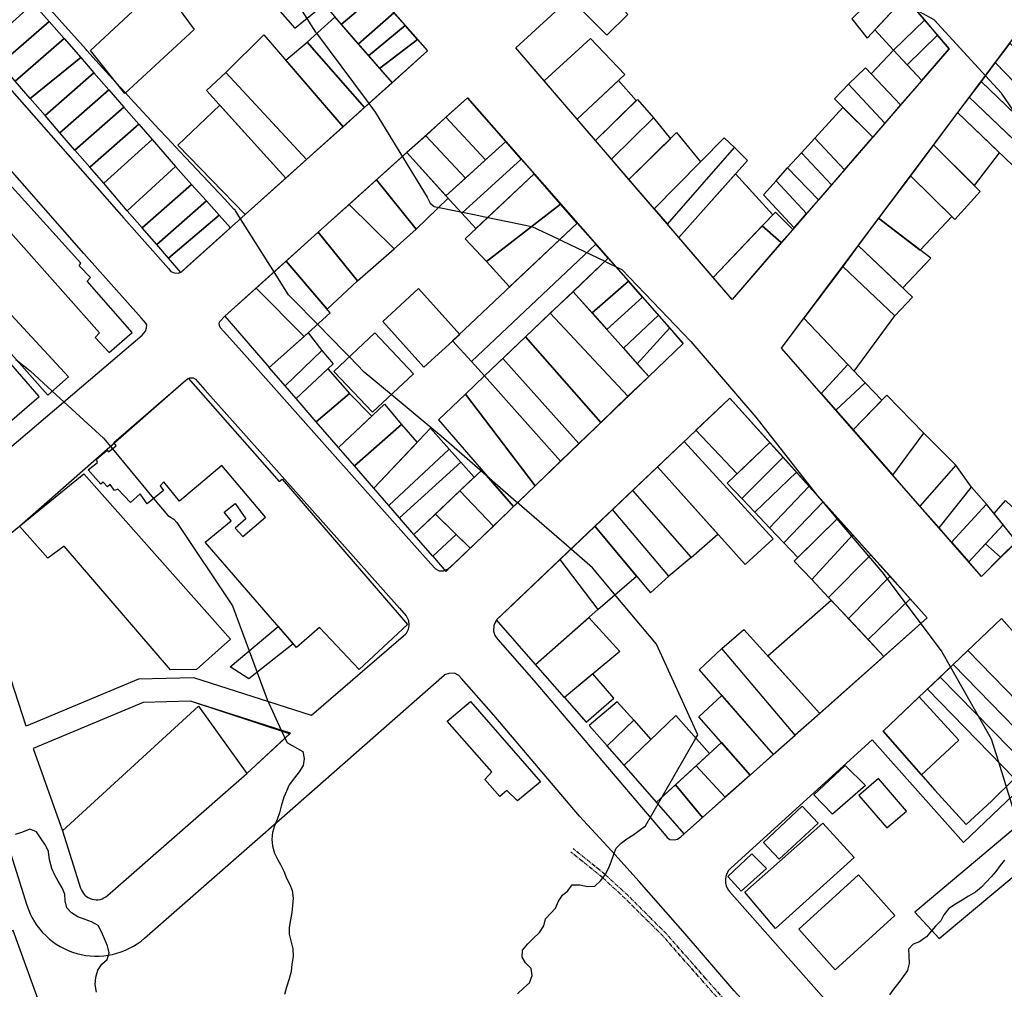
# Model space of a CAD drawing. Extents: x 359 to 8779, y 287 to 4405.
# Drawn here: x 6083 to 6379, y 1450 to 1742 of the extents above; entities that cross this region are included whole.
import ezdxf

# ---------------------------------------------------------------- set-up
doc = ezdxf.new("R2010")
doc.units = 0
doc.linetypes.add('CENTER', pattern=[2, 1.25, -0.25, 0.25, -0.25])
for name, color, linetype in [('CANCHAS', 104, 'CONTINUOUS'), ('CONSTRUCCIONES', 5, 'CONTINUOUS'), ('CURVAS-SECUNDARIAS', 42, 'CONTINUOUS'), ('FERROCARRIL', 150, 'CENTER'), ('VÍA_RUTA-1', 1, 'CONTINUOUS'), ('VÍAS_PRINC_EXIST', 1, 'CONTINUOUS'), ('VÍAS_SEC_EXIST', 255, 'CONTINUOUS')]:
    doc.layers.add(name, color=color, linetype=linetype)

msp = doc.modelspace()

# ---------------------------------------------------------------- linework, layer by layer
at = {"layer": 'CANCHAS'}
for points in [[(6088.34, 1628.13), (6073.3, 1645.43), (6062.63, 1636.32), (6077.97, 1619.18)], [(6090.66, 1439.2), (6080.56, 1467.26), (6073.37, 1464.71), (6082.91, 1436.61)]]:
    msp.add_lwpolyline(points, close=True, dxfattribs=at)
at = {"layer": 'CONSTRUCCIONES', "linetype": 'Continuous'}
for points, elevation in [([(6185.18, 1755.33), (6178.24, 1763.17), (6159.53, 1745.92), (6165.44, 1739.15)], 27.9), ([(6190.24, 1749.58), (6185.18, 1755.33), (6174.28, 1746.4), (6179.38, 1740.33)], 27.9), ([(6195.3, 1743.84), (6190.24, 1749.58), (6179.38, 1740.33), (6184.54, 1734.4)], 27.9), ([(6349.41, 1748.51), (6340.24, 1738.73), (6345.88, 1732.51), (6355.29, 1741.74)], 31.7), ([(6198.67, 1740.02), (6195.3, 1743.84), (6184.54, 1734.4), (6187.65, 1730.84)], 27.9), ([(6202.39, 1735.79), (6198.67, 1740.02), (6187.65, 1730.84), (6190.94, 1727.07)], 27.9), ([(6355.29, 1741.74), (6345.88, 1732.51), (6350.02, 1728.12), (6359.17, 1737.09)], 31.7), ([(6205.45, 1732.32), (6202.39, 1735.79), (6190.94, 1727.07), (6194.74, 1722.71)], 27.9), ([(6337.4, 1727.27), (6348.03, 1716.03), (6343.27, 1710.59), (6332.37, 1722.28)], 32.83), ([(6217.45, 1718.14), (6210.98, 1712.36), (6222.86, 1699.49), (6229, 1704.98)], 31.5), ([(6210.98, 1712.36), (6204.91, 1706.76), (6216.88, 1694), (6222.86, 1699.49)], 31.5), ([(6233.68, 1699.68), (6229, 1704.98), (6211, 1688.67), (6215.77, 1683.41)], 31.5), ([(6294.83, 1706.18), (6273.79, 1684.71), (6277.73, 1680.1), (6297.98, 1703.18)], 29.1), ([(6322.18, 1706.07), (6331.14, 1696.54), (6327.17, 1692), (6318.11, 1701.64)], 29.1), ([(6318.11, 1701.64), (6327.17, 1692), (6323.3, 1687.48), (6313.9, 1697.06)], 29.1), ([(6237.53, 1695.33), (6233.68, 1699.68), (6215.77, 1683.41), (6219.98, 1678.76)], 31.5), ([(6245.47, 1686.15), (6237.53, 1695.33), (6216.75, 1675.71), (6223.22, 1668.84)], 31.5), ([(6313.9, 1697.06), (6323.3, 1687.48), (6319.69, 1683.32), (6310.56, 1693.22)], 29.1), ([(6250.58, 1680.46), (6245.47, 1686.15), (6223.22, 1668.84), (6230.13, 1661.24)], 31.5), ([(6256.17, 1674.09), (6250.58, 1680.46), (6212.97, 1644.93), (6218.67, 1638.71)], 31.5), ([(6259.9, 1669.85), (6256.17, 1674.09), (6218.67, 1638.71), (6222.62, 1634.44)], 31.5), ([(6265.98, 1662.93), (6259.9, 1669.85), (6249.29, 1659.75), (6255.01, 1653.39)], 31.5), ([(6270.19, 1658.16), (6265.98, 1662.93), (6255.01, 1653.39), (6259.44, 1648.39)], 31.5), ([(6153.78, 1660.79), (6144.38, 1652.34), (6157.72, 1636.94), (6168.2, 1646.28)], -31.5), ([(6249.29, 1659.75), (6242.38, 1653.25), (6265.86, 1628.24), (6272.12, 1634.21)], 31.5), ([(6275.01, 1652.71), (6270.19, 1658.16), (6259.44, 1648.39), (6264.46, 1642.73)], 31.5), ([(6278.49, 1648.83), (6275.01, 1652.71), (6264.46, 1642.73), (6268.59, 1638)], 31.5), ([(6162.49, 1631.44), (6157.72, 1636.94), (6169.44, 1647.41), (6173.6, 1642.04)], 27.77), ([(6282.44, 1644.2), (6278.49, 1648.83), (6268.59, 1638), (6272.12, 1634.21)], 31.5), ([(6165.81, 1627.6), (6162.49, 1631.44), (6173.6, 1642.04), (6176.96, 1638.04)], 27.77), ([(6171.89, 1620.59), (6165.81, 1627.6), (6175.34, 1636.53), (6181.93, 1629.04)], 27.77), ([(6328.49, 1624.04), (6337.37, 1632.32), (6332.17, 1637.8), (6324.08, 1629.08)], 26.04), ([(6333.71, 1618.09), (6342.39, 1627.06), (6337.37, 1632.32), (6328.49, 1624.04)], 26.04), ([(6178.62, 1612.81), (6171.89, 1620.59), (6181.93, 1629.04), (6188.67, 1622.25)], 27.77), ([(6343.88, 1628.6), (6333.71, 1618.09), (6345.67, 1604.45), (6355.04, 1617.13)], 25.64), ([(6183.4, 1607.3), (6178.62, 1612.81), (6192.51, 1625.86), (6197.55, 1619.77)], 27.77), ([(6189.25, 1600.54), (6183.4, 1607.3), (6197.55, 1619.77), (6202.32, 1614.36)], 27.77), ([(6193.74, 1595.38), (6189.25, 1600.54), (6206.32, 1618.6), (6211.99, 1612.28)], 27.77), ([(6197.01, 1591.61), (6193.74, 1595.38), (6211.99, 1612.28), (6215.44, 1608.34)], 27.77), ([(6304.07, 1593.32), (6316.64, 1605.39), (6312.61, 1609.87), (6300.17, 1597.43)], 25.71), ([(6201.27, 1586.59), (6197.01, 1591.61), (6215.44, 1608.34), (6219.54, 1603.88)], 27.77), ([(6364.65, 1607.5), (6353.81, 1595.17), (6359.62, 1588.55), (6369.41, 1600.9)], 25.64), ([(6320.43, 1601.18), (6308.54, 1588.61), (6304.07, 1593.32), (6316.64, 1605.39)], 25.71), ([(6215.2, 1599.75), (6207.8, 1592.75), (6218.27, 1582.44), (6225.28, 1589.13)], -31.5), ([(6267.25, 1599.85), (6284.91, 1579.68), (6278.13, 1574.03), (6261.22, 1594.12)], 21.18), ([(6312.81, 1584.11), (6324.72, 1596.4), (6320.43, 1601.18), (6308.54, 1588.61)], 25.71), ([(6359.62, 1588.55), (6369.41, 1600.9), (6373.97, 1595.74), (6363.36, 1584.32)], 25.64), ([(6317.01, 1579.67), (6329.15, 1591.48), (6324.72, 1596.4), (6312.81, 1584.11)], 25.71), ([(6373.97, 1595.74), (6363.36, 1584.32), (6368.58, 1578.34), (6378.98, 1589.52)], 25.64), ([(6207.04, 1580.07), (6201.27, 1586.59), (6207.8, 1592.75), (6214.08, 1586.57)], 27.77), ([(6321.25, 1572.99), (6333.62, 1586.51), (6329.15, 1591.48), (6315.91, 1578.6)], 23.58), ([(6378.98, 1589.52), (6373.63, 1583.77), (6378.17, 1579.71), (6382.93, 1584.46)], 25.64), ([(6333.62, 1586.51), (6321.25, 1572.99), (6326.32, 1567.58), (6339.06, 1580.45)], 23.58), ([(6245.34, 1579.03), (6256.76, 1563.94), (6237.94, 1547.46), (6226.25, 1560.9)], 23.18), ([(6339.06, 1580.45), (6326.32, 1567.58), (6332.35, 1561.28), (6344.87, 1573.99)], 23.58), ([(6344.87, 1573.99), (6332.35, 1561.28), (6338.22, 1554.9), (6350.93, 1567.25)], 23.58), ([(6287.32, 1545.81), (6309.65, 1520.24), (6316.27, 1526.13), (6294.18, 1552.26)], 19.78), ([(6368.33, 1551.62), (6394.41, 1524.81), (6390.18, 1520.43), (6363.88, 1547.41)], 21.91), ([(6363.88, 1547.41), (6390.18, 1520.43), (6386.29, 1516.81), (6359.91, 1543.61)], 21.91), ([(6255.28, 1544.56), (6246.77, 1537.49), (6253.3, 1530.07), (6261.59, 1537.27)], 18.78), ([(6262.56, 1536.17), (6254.19, 1529.06), (6259.57, 1522.92), (6267.63, 1530.63)], 18.78), ([(6294.07, 1523.89), (6302.7, 1514.08), (6295.19, 1507.39), (6286.44, 1516.92)], 18.78), ([(6286.44, 1516.92), (6295.19, 1507.39), (6288.34, 1501.3), (6280.13, 1511.16)], 18.78)]:
    msp.add_lwpolyline(points, close=True, dxfattribs=dict(at, elevation=elevation))
for points in [[(6076.68, 1728.41), (6072.12, 1733.67), (6086.54, 1746.65), (6091.36, 1741.23)], [(6186.47, 1715.29), (6169.11, 1734.98), (6177.53, 1742.51), (6194.74, 1722.71)], [(6081.18, 1723.22), (6076.68, 1728.41), (6091.36, 1741.23), (6095.87, 1736.06)], [(6168.95, 1699.57), (6144.67, 1725.78), (6156.11, 1737.21), (6179.99, 1709.48)], [(6085.71, 1717.99), (6081.18, 1723.22), (6095.87, 1736.06), (6100.89, 1730.37)], [(6179.99, 1709.48), (6162.69, 1729.58), (6169.11, 1734.98), (6186.47, 1715.29)], [(6090.17, 1712.83), (6085.71, 1717.99), (6100.89, 1730.37), (6104.9, 1725.72)], [(6094.64, 1707.66), (6090.17, 1712.83), (6104.9, 1725.72), (6109.42, 1720.55)], [(6162.71, 1693.97), (6138.77, 1720.43), (6144.67, 1725.78), (6168.95, 1699.57)], [(6099.15, 1702.45), (6094.64, 1707.66), (6109.42, 1720.55), (6113.93, 1715.38)], [(6150.51, 1683.03), (6130.21, 1703.93), (6142.83, 1715.95), (6162.71, 1693.97)], [(6103.63, 1697.28), (6099.15, 1702.45), (6113.93, 1715.38), (6118.45, 1710.21)], [(6107.82, 1692.44), (6103.63, 1697.28), (6118.45, 1710.21), (6122.44, 1705.67)], [(6204.91, 1706.76), (6199.2, 1701.71), (6211, 1688.67), (6216.88, 1694)], [(6114.92, 1684.18), (6107.82, 1692.44), (6122.44, 1705.67), (6129.51, 1697.54)], [(6199.2, 1701.71), (6190.01, 1693.48), (6202.01, 1678.57), (6211.67, 1687.94)], [(6119.43, 1679.03), (6114.92, 1684.18), (6129.51, 1697.54), (6134.33, 1692.04)], [(6123.83, 1673.95), (6119.43, 1679.03), (6134.33, 1692.04), (6138.77, 1687.12)], [(6127.35, 1669.88), (6123.83, 1673.95), (6138.77, 1687.12), (6142.59, 1682.87)], [(6131.07, 1665.58), (6127.35, 1669.88), (6142.59, 1682.87), (6146.06, 1679.03)], [(6172.5, 1677.7), (6162.83, 1668.96), (6175.16, 1654.48), (6184.31, 1663.02)], [(6162.83, 1668.96), (6153.78, 1660.79), (6168.2, 1646.28), (6176.06, 1653.37)], [(6242.38, 1653.25), (6234.92, 1646.21), (6257.64, 1620.34), (6265.86, 1628.24)], [(6234.92, 1646.21), (6228.13, 1639.6), (6251.09, 1614.03), (6257.64, 1620.34)], [(6216.89, 1628.91), (6208.71, 1621.12), (6231.35, 1595.03), (6237.86, 1601.28)]]:
    msp.add_lwpolyline(points, close=True, dxfattribs=at)
at = {"layer": 'CONSTRUCCIONES'}
for points in [[(6059.28, 1700.62), (6106.59, 1647.35), (6105.24, 1646), (6109.46, 1641.45), (6116.42, 1647.51), (6102.84, 1662.95), (6103.83, 1664.05), (6100.45, 1667.58), (6100.98, 1668.37), (6066.07, 1706.86)], [(6090.95, 1628.59), (6097.21, 1634.07), (6078.69, 1654.09), (6072.77, 1649.02)], [(6199.44, 1559.42), (6184.81, 1545.94), (6172.91, 1558.58), (6165.9, 1552.54), (6138.44, 1584.26), (6146.2, 1590.68), (6144.12, 1593.35), (6147.42, 1595.96), (6150.69, 1591.28), (6147.49, 1588.52), (6149.75, 1586.02), (6156.64, 1591.84), (6143.44, 1607.35), (6130.65, 1596.67), (6125.95, 1602.47), (6124.81, 1601.23), (6125.88, 1599.85), (6120.94, 1595.87), (6118.86, 1598.85), (6115.94, 1596.26), (6112.05, 1600.23), (6111.09, 1599.85), (6109.82, 1601.63), (6108.95, 1600.92), (6107.63, 1602.34), (6106.97, 1601.78), (6103.11, 1606.11), (6105.91, 1608.32), (6105.67, 1609.33), (6108.86, 1612), (6109.29, 1611.46), (6111.6, 1613.31), (6110.87, 1614.33), (6133.26, 1633.72), (6160.74, 1602.53), (6161.65, 1603.24)], [(6146.05, 1555), (6135.76, 1545.92), (6127.98, 1545.85), (6095.91, 1583.07), (6090.96, 1579.44), (6082.43, 1589.07), (6101.84, 1604.89)], [(6164.92, 1553.67), (6151.56, 1543.1), (6145.9, 1546.67), (6160.46, 1558.83)], [(6163.83, 1526.51), (6134.03, 1536.34), (6119.76, 1536.01), (6086.58, 1522.12), (6095.41, 1497.31), (6136.36, 1534.84), (6150.96, 1514.57)], [(6239.53, 1512.07), (6232.59, 1506.28), (6229.37, 1509.46), (6227.26, 1507.68), (6222.71, 1512.8), (6224.77, 1515.11), (6211.39, 1530.35), (6218.35, 1536.28)]]:
    msp.add_lwpolyline(points, close=True, dxfattribs=at)
at = {"layer": 'CONSTRUCCIONES', "linetype": 'Continuous'}
for points in [[(6190.01, 1693.48), (6181.79, 1686.03), (6195.34, 1672.69), (6202.01, 1678.57), (6190.01, 1693.48)], [(6181.79, 1686.03), (6172.5, 1677.7), (6184.31, 1663.02), (6195.34, 1672.69), (6181.79, 1686.03)], [(6228.13, 1639.6), (6222.62, 1634.44), (6245.55, 1608.67), (6251.09, 1614.03), (6228.13, 1639.6)], [(6237.86, 1601.28), (6245.55, 1608.67), (6222.62, 1634.44), (6216.89, 1628.91), (6237.86, 1601.28)], [(6225.28, 1589.13), (6231.35, 1595.03), (6221.81, 1606.02), (6215.2, 1599.75), (6225.28, 1589.13)]]:
    msp.add_lwpolyline(points, dxfattribs=at)
at = {"layer": 'CONSTRUCCIONES', "linetype": 'Continuous', "elevation": 27.77}
msp.add_lwpolyline([(6207.04, 1580.07), (6210.99, 1575.44), (6218.27, 1582.44), (6218.27, 1582.44), (6214.08, 1586.57), (6207.04, 1580.07)], dxfattribs=at)
at = {"layer": 'CONSTRUCCIONES'}
for points in [[(6248.44, 1748.25, 32.1), (6259.45, 1737.1, 32.1), (6265.79, 1743.27, 32.1), (6255.46, 1754.81, 32.1)], [(6103.83, 1732.45, 19.58), (6125.12, 1752.37, 22.05), (6135.08, 1738.83, 21.37), (6114.15, 1719.51, 19.25)], [(6349.41, 1748.51, 31.7), (6345.05, 1753.58, 35.56), (6333.31, 1742.01, 35.56), (6337.95, 1736.21, 35.56)], [(6362.71, 1732.97, 34.49), (6359.17, 1737.09, 31.7), (6350.02, 1728.12, 31.7), (6354.39, 1723.37, 33.31)], [(6250.56, 1711.73, 32.31), (6240.59, 1723.3, 33.56), (6254.6, 1736.08, 33.56), (6264.87, 1725.19, 33.56)], [(6376.5, 1728.79, 30.9), (6398.69, 1705.91, 31.12), (6403.68, 1711.73, 33.76), (6380.96, 1734.65, 33.76)], [(6348.03, 1716.03, 31.56), (6339.15, 1725.42, 31.56), (6345.88, 1732.51, 31.7), (6354.39, 1723.37, 33.31)], [(6372.31, 1723.15, 31.63), (6387.26, 1708.75, 33.09), (6391.39, 1713.43, 33.29), (6376.5, 1728.79, 30.9)], [(6256.09, 1705.3, 30.83), (6250.56, 1711.73, 32.31), (6262.95, 1723.38, 31.8), (6268.36, 1717.36, 33.03)], [(6339.61, 1706.36, 31.36), (6328.13, 1717.88, 32.83), (6332.37, 1722.28, 32.83), (6343.27, 1710.59, 32.83)], [(6368.72, 1718.37, 31.63), (6386.73, 1701.17, 31.63), (6390.44, 1705.71, 31.63), (6372.31, 1723.15, 31.63)], [(6260.92, 1699.67, 30.9), (6256.09, 1705.3, 30.83), (6268.73, 1717.72, 32.03), (6273.53, 1712.21, 32.03)], [(6365.22, 1713.72, 30.1), (6384.4, 1695.34, 31.63), (6388.28, 1699.72, 31.63), (6368.72, 1718.37, 31.63)], [(6339.61, 1706.36, 31.36), (6330.58, 1715.3, 31.36), (6322.18, 1706.07, 29.1), (6331.14, 1696.54, 28.57)], [(6357.94, 1703.99, 29.79), (6370.32, 1691.73, 31.56), (6377.83, 1701.58, 31.96), (6365.22, 1713.72, 30.1)], [(6266.14, 1693.62, 28.24), (6260.92, 1699.67, 30.9), (6273.53, 1712.21, 32.03), (6278.63, 1705.87, 28.7)], [(6273.79, 1684.71, 28.3), (6266.14, 1693.62, 28.24), (6280.5, 1707.74, 27.1), (6287.7, 1698.9, 27.1)], [(6351, 1694.72, 28.82), (6364.36, 1681.54, 31.03), (6372.05, 1689.99, 31.1), (6357.94, 1703.99, 29.79)], [(6281.18, 1676.1, 27.9), (6277.73, 1680.1, 29.1), (6297.98, 1703.18, 29.1), (6301.86, 1699.26, 28.3)], [(6291.51, 1664.09, 26.43), (6281.18, 1676.1, 27.9), (6298.29, 1695.28, 29.83), (6309.47, 1682.94, 29.83)], [(6341.41, 1681.9, 28.17), (6353.96, 1672.32, 30.17), (6363.45, 1682.39, 30.03), (6351, 1694.72, 28.82)], [(6319.69, 1683.32, 29.1), (6310.56, 1693.22, 29.1), (6306.75, 1689, 29.1), (6315.99, 1679.05, 29.1)], [(6315.5, 1678.54, 29.1), (6312.04, 1674.55, 26.11), (6306.27, 1679.58, 29.22), (6310.37, 1683.78, 28.1)], [(6335.24, 1673.66, 28.17), (6348.67, 1660.89, 28.83), (6357.14, 1669.86, 28.13), (6341.41, 1681.9, 28.17)], [(6297.24, 1657.42, 25.24), (6291.51, 1664.09, 26.43), (6306.27, 1679.58, 29.22), (6312.04, 1674.55, 26.11)], [(6330.59, 1667.38, 27.5), (6346.3, 1652.47, 28.77), (6351.62, 1658.07, 28.83), (6335.24, 1673.66, 28.17)], [(6318.87, 1651.78, 27.86), (6334.08, 1635.77, 27.5), (6346.3, 1652.47, 28.77), (6330.59, 1667.38, 27.5)], [(6191.99, 1650.81, 19.72), (6202.74, 1660.72, 19.72), (6215.14, 1646.89, 19.72), (6204.37, 1636.99, 19.72)], [(6324.08, 1629.08, 26.04), (6312.1, 1642.73, 27.1), (6318.87, 1651.78, 27.86), (6332.17, 1637.8, 26.04)], [(6177.21, 1635.75, 19.18), (6189.52, 1647.36, 18.85), (6201.16, 1635.02, 18.85), (6188.85, 1623.41, 18.85)], [(6296.57, 1627.7, 25.51), (6308.59, 1614.33, 23.69), (6298.77, 1604.89, 21.52), (6286.35, 1618, 26.44)], [(6274.73, 1606.95, 19.98), (6282.77, 1614.59, 23.54), (6309.59, 1585.3, 21.31), (6301.16, 1577.53, 21.58)], [(6353.81, 1595.17, 26), (6345.67, 1604.45, 27.25), (6355.04, 1617.13, 25.64), (6364.65, 1607.5, 25.71)], [(6308.59, 1614.33, 23.69), (6312.61, 1609.87, 25.33), (6300.17, 1597.43, 21.25), (6295.8, 1602.03, 20.87)], [(6284.91, 1579.68, 20.98), (6292.92, 1586.7, 22.11), (6274.73, 1606.95, 19.98), (6267.25, 1599.85, 19.26)], [(6382.93, 1584.46, 25.64), (6376.25, 1592.91, 25.64), (6379.6, 1596.85, 28.24), (6387.71, 1589.17, 28.24)], [(6255.9, 1589.06, 17.45), (6272.61, 1569.06, 21.18), (6278.13, 1574.03, 21.18), (6261.22, 1594.12, 20.46)], [(6245.34, 1579.03, 18.19), (6256.76, 1563.94, 23.18), (6268.45, 1574, 16.45), (6255.9, 1589.06, 17.45)], [(6372.4, 1573.97, 25.51), (6368.58, 1578.34, 25.64), (6373.63, 1583.77, 25.64), (6378.17, 1579.71, 26.04)], [(6356.08, 1561.52, 24.84), (6350.93, 1567.25, 23.58), (6338.22, 1554.9, 23.58), (6342.98, 1549.87, 23.11)], [(6323.64, 1532.69, 19.78), (6307.96, 1549.98, 20.65), (6327.05, 1566.82, 20.65), (6342.98, 1549.87, 23.11)], [(6246.77, 1537.49, 20.91), (6237.94, 1547.46, 20.45), (6254.05, 1561.54, 20.45), (6263.44, 1551.34, 20.45)], [(6316.27, 1526.13, 20.97), (6294.18, 1552.26, 19.78), (6300.74, 1557.93, 19.05), (6323.64, 1532.69, 19.78)], [(6356.13, 1540.01, 21.45), (6359.91, 1543.61, 21.91), (6386.29, 1516.81, 21.91), (6382.34, 1513.03, 21.91)], [(6302.7, 1514.08, 18.78), (6287.17, 1531.63, 20.31), (6294.18, 1538.09, 20.31), (6309.65, 1520.24, 20.33)], [(6342.77, 1527.31, 22.84), (6353.62, 1537.63, 20.45), (6365.57, 1524.59, 22.84), (6354.32, 1514.15, 22.84)], [(6274.43, 1505.97, 18.58), (6264.74, 1517.03, 19.58), (6280.26, 1532.05, 21.91), (6290.46, 1520.59, 18.78)], [(6264.74, 1517.03, 19.58), (6259.57, 1522.92, 18.78), (6267.63, 1530.63, 18.78), (6272.78, 1524.79, 19.6)], [(6321.92, 1508.09, 22.51), (6331.35, 1516.97, 22.51), (6337.48, 1510.93, 22.51), (6327.51, 1502.32, 22.51)], [(6282.83, 1496.4, 17.72), (6274.43, 1505.97, 18.58), (6280.13, 1511.16, 18.78), (6288.34, 1501.3, 18.26)], [(6335.4, 1507.89, 21.51), (6343.84, 1498.17, 21.51), (6349.81, 1503.21, 21.51), (6341.39, 1513.1, 21.51)], [(6306.73, 1493.73, 21.45), (6318.34, 1504.73, 21.45), (6323.14, 1499.64, 21.45), (6311.43, 1488.7, 21.45)], [(6310.35, 1467.9, 21.11), (6301.05, 1478.83, 21.11), (6324.58, 1499.58, 20.51), (6334.01, 1489.25, 21.11)], [(6352.29, 1472.82, 23.91), (6359.68, 1464.85, 23.91), (6393.78, 1493.4, 25.24), (6386.39, 1501.36, 23.91)], [(6295.99, 1483.57, 30.1), (6303.19, 1490.38, 30.1), (6307.63, 1485.94, 21.45), (6300.01, 1479.06, 21.45)], [(6328.35, 1455.39, 22.38), (6317.39, 1467.62, 22.38), (6335.29, 1483.99, 22.51), (6346.25, 1471.76, 22.38)]]:
    msp.add_polyline3d(points, close=True, dxfattribs=at)
at = {"layer": 'CURVAS-SECUNDARIAS'}
for points in [[(6232.54, 1448.19, 15), (6234.45, 1449.94, 15), (6236.18, 1451.49, 15), (6237.01, 1453.65, 15), (6236.63, 1455.83, 15), (6234.96, 1457.49, 15), (6233.97, 1459.24, 15), (6234.05, 1461.35, 15), (6235.67, 1463.23, 15), (6237.22, 1464.73, 15), (6239.23, 1466.66, 15), (6240.48, 1468.69, 15), (6241.04, 1470.72, 15), (6242.56, 1472.52, 15), (6244.01, 1473.94, 15), (6244.93, 1476.1, 15), (6246.1, 1477.85, 15), (6247.7, 1479.22, 15), (6249.07, 1481.05, 15), (6251.38, 1481.05, 15), (6253.67, 1480.46, 15), (6255.83, 1480.64, 15), (6257.53, 1482.23, 15), (6259.01, 1484.01, 15), (6260, 1485.97, 15), (6260.76, 1487.97, 15), (6261.55, 1490.21, 15), (6262.31, 1492.11, 15), (6263.84, 1493.59, 15), (6265.52, 1494.91, 15), (6267.35, 1496.02, 15), (6271.16, 1498.81, 15), (6271.16, 1498.81, 15), (6271.16, 1498.81, 15.06), (6274.94, 1505.41, 15.06), (6276.15, 1507.52, 15.06), (6276.99, 1508.98, 15.06), (6286.3, 1525.24, 15.06), (6286.88, 1526.25, 15.06), (6274.42, 1553.55, 15.06), (6262.28, 1568.05, 15.06), (6255.12, 1576.59, 15.06), (6248.82, 1582.05, 15.06), (6232.38, 1596.31, 15.06), (6232.19, 1596.47, 15.06), (6223.33, 1604.2, 15.06), (6223.22, 1604.29, 15.06), (6221.32, 1605.95, 15.06), (6209.53, 1616.22, 15.06), (6194.52, 1628.74, 15.06), (6186.36, 1635.54, 15.06), (6181.87, 1640.14, 15.06), (6180.44, 1641.6, 15.06), (6172.28, 1649.95, 15.06), (6171.67, 1650.57, 15.06), (6165.38, 1657, 15.06), (6164.95, 1657.4, 15.06), (6163.54, 1658.86, 15.06), (6159.3, 1665.59, 15.06), (6148.58, 1682.55, 15.06), (6147.99, 1683.49, 15.06), (6147.58, 1684.14, 15.06), (6147.52, 1684.23, 15.06), (6147.1, 1684.68, 15.06), (6144.23, 1687.73, 15.06), (6132.54, 1700.15, 15.06), (6132.17, 1700.54, 15.06), (6126.92, 1706.12, 15.06), (6124.59, 1708.65, 15.06), (6116.03, 1717.92, 15.06), (6114.37, 1719.71, 15.06), (6111.57, 1722.75, 15.06), (6106.45, 1728.29, 15.06), (6102.76, 1732.45, 15.06), (6102.5, 1732.74, 15.06), (6086.51, 1750.76, 15.06)], [(6164.29, 1749.66, 19.98), (6171.68, 1737.97, 19.98), (6171.68, 1737.96, 19.98), (6171.92, 1737.65, 19.98), (6186.95, 1717.56, 19.98), (6189.67, 1713.91, 19.98), (6205.3, 1688.25, 19.98), (6206.19, 1686.49, 20.05), (6207.46, 1685.44, 20.05), (6219.54, 1682.98, 20.05), (6222.69, 1682.34, 20.05), (6222.71, 1682.33, 20.05), (6236.92, 1679.43, 20.05), (6244.82, 1675.65, 20.05), (6245.97, 1675.1, 20.05), (6258.84, 1668.93, 20.05), (6259.54, 1668.59, 20.05), (6262.85, 1667, 20.05), (6264, 1666.45, 20.05), (6284.85, 1644.71, 20.05), (6304.4, 1621.95, 20.05), (6322.91, 1598.33, 20.05), (6324.38, 1596.59, 20.05), (6328.45, 1591.77, 20.05), (6329.25, 1590.82, 20.05), (6342.34, 1575.29, 20.05), (6354.2, 1559.56, 20.05), (6360.46, 1551.24, 20.05), (6362.95, 1546.85, 20.05), (6375.31, 1525, 20.05), (6377.49, 1518.03, 20.05), (6383.46, 1498.91, 20.05)], [(6383.25, 1712.61, 30.03), (6378.46, 1719.55, 30.03), (6374.82, 1723.52, 30.03), (6358.13, 1741.73, 30.03), (6352.63, 1744.69, 30.03)], [(6081.38, 1639.35, 10), (6085.67, 1635.91, 10), (6092.33, 1629.8, 10), (6107.81, 1615.59, 10), (6110.46, 1612.4, 10), (6122.86, 1597.42, 10), (6127.12, 1592.27, 10), (6128.92, 1591.24, 10), (6129.91, 1590.18, 10), (6146.6, 1565.11, 10), (6151.66, 1551.5, 10), (6154.05, 1545.05, 10), (6157.07, 1536.91, 10), (6161.32, 1527.63, 10), (6163, 1523.97, 10), (6163, 1523.97, 10), (6163, 1523.97, 10), (6163, 1523.97, 10), (6163, 1523.97, 10), (6163.06, 1523.94, 10), (6167.86, 1521.15, 10), (6168.27, 1519.09, 10), (6167.94, 1516.93, 10), (6166.74, 1515.11, 10), (6165.29, 1513.25, 10), (6163.77, 1511.17, 10), (6162.9, 1509.21, 10), (6162.09, 1507.39, 10), (6161.35, 1504.69, 10), (6160.84, 1502.71, 10), (6160.08, 1500.73, 10), (6159.31, 1498.83, 10), (6158.68, 1496.77, 10), (6158.53, 1494.74, 10), (6158.68, 1492.68, 10), (6159.34, 1490.57, 10), (6160.25, 1488.79, 10), (6161.19, 1486.96, 10), (6162.08, 1485.08, 10), (6162.94, 1482.99, 10), (6163.96, 1481.16, 10), (6164.64, 1479.28, 10), (6164.94, 1476.99, 10), (6164.77, 1474.75, 10), (6164.49, 1472.67, 10), (6164.1, 1470.49, 10), (6163.77, 1468.17, 10), (6163.77, 1466.12, 10), (6164.33, 1463.73, 10), (6164.81, 1461.69, 10), (6164.89, 1459.41, 10), (6164.55, 1457.15, 10), (6164.3, 1454.93, 10), (6163.76, 1452.67, 10), (6162.92, 1450.18, 10), (6162.36, 1448, 10)], [(6105.66, 1448.66, 5), (6105.25, 1451.02, 5), (6105.43, 1453.21, 5), (6106.09, 1455.29, 5), (6107.31, 1457.09, 5), (6108.91, 1458.54, 5), (6109.5, 1460.54, 5), (6108.97, 1462.58, 5), (6108.03, 1464.71, 5), (6107.19, 1466.85, 5), (6106.17, 1468.76, 5), (6104.17, 1469.9, 5), (6101.93, 1470.62, 5), (6100.03, 1471.38, 5), (6098.07, 1472.58, 5), (6096.75, 1474.1, 5), (6096.22, 1476.14, 5), (6096.14, 1478.15, 5), (6095.28, 1480.1, 5), (6094.11, 1482.11, 5), (6093.12, 1483.94, 5), (6092.16, 1485.98, 5), (6091.45, 1488.52, 5), (6091.19, 1491.09, 5), (6090.25, 1492.94, 5), (6088.81, 1495.21, 5), (6087.59, 1496.96, 5), (6085.51, 1497.83, 5), (6083.37, 1496.89, 5), (6081.11, 1496.16, 5)], [(6379.35, 1488.49, 20), (6378.06, 1486.8, 20), (6376.77, 1485.03, 20), (6375.32, 1483.45, 20), (6373.95, 1481.96, 20), (6372.45, 1480.26, 20), (6370.57, 1478.83, 20), (6368.45, 1477.56, 20), (6366.6, 1476.38, 20), (6364.61, 1475.17, 20), (6362.59, 1473.84, 20), (6361.1, 1471.93, 20), (6360.17, 1470.15, 20), (6358.59, 1468.57, 20), (6357.45, 1467.26, 20), (6357.25, 1467.03, 20), (6356.79, 1466.5, 20), (6355.8, 1465.33, 20), (6354.92, 1464.7, 20), (6353.74, 1463.86, 20), (6351.86, 1463.09, 20), (6350.45, 1461.65, 20), (6350.47, 1459.64, 20), (6350.6, 1457.28, 20), (6350.19, 1455.68, 20), (6350.06, 1455.2, 20), (6348.79, 1453.41, 20), (6347.45, 1451.56, 20), (6345.86, 1449.6, 20), (6344.65, 1447.88, 20)]]:
    msp.add_polyline3d(points, dxfattribs=at)
at = {"layer": 'FERROCARRIL', "color": 8}
for points in [[(6314.04, 1423.04), (6288.42, 1451.93), (6276.56, 1465.42), (6272.06, 1469.88), (6265.04, 1476.89), (6258.25, 1483.14), (6252.12, 1488.09), (6248.61, 1490.88)], [(6314.95, 1423.84), (6289.33, 1452.73), (6277.44, 1466.25), (6272.91, 1470.74), (6265.88, 1477.76), (6259.04, 1484.05), (6252.88, 1489.04), (6249.36, 1491.83)]]:
    msp.add_lwpolyline(points, dxfattribs=at)
at = {"layer": 'VÍA_RUTA-1'}
for points in [[(6065.77, 1742.86), (6063.87, 1741.08), (6063.44, 1740.24), (6063.31, 1739.32), (6063.35, 1738.47), (6063.71, 1737.7), (6065.91, 1735.46), (6074.92, 1726.11), (6113.87, 1681.92), (6127.32, 1666.79), (6128.11, 1665.88), (6129.08, 1665.42), (6130.23, 1665.33), (6131.17, 1665.69), (6132.81, 1667.14)], [(6119.41, 1646.63), (6119.41, 1646.63), (6120.4, 1647.88), (6120.76, 1648.84), (6120.81, 1649.74), (6120.48, 1650.31), (6119.08, 1651.92), (6101.88, 1671.32), (6063.15, 1715.26), (6056.66, 1721.97), (6055.91, 1722.68), (6054.85, 1723.41), (6053.93, 1723.55), (6052.67, 1723.26), (6051.87, 1722.84), (6051.87, 1722.84)], [(6144.38, 1652.34), (6142.84, 1650.81), (6142.56, 1650.18), (6142.59, 1649.66), (6142.98, 1649.01), (6144.05, 1647.81), (6150.3, 1640.82), (6177.64, 1610.09), (6206.42, 1577.77), (6206.42, 1577.77), (6207.79, 1576.29), (6208.93, 1575.69), (6210.23, 1575.66), (6211.66, 1576.24), (6214.56, 1578.88), (6214.56, 1578.88)], [(6131.99, 1632.61), (6133.13, 1633.55), (6133.81, 1633.84), (6134.77, 1633.85), (6135.45, 1633.42), (6136.91, 1631.75)], [(6136.91, 1631.75), (6138.34, 1630.2), (6165.69, 1599.45), (6196.97, 1564.42), (6196.97, 1564.42), (6199.02, 1562.12), (6199.7, 1560.7), (6199.81, 1559.17), (6199.63, 1557.97), (6198.89, 1556.6), (6198.89, 1556.6)], [(6229.4, 1563.89), (6226.25, 1560.9), (6225.37, 1559.2), (6225.27, 1557.43), (6225.74, 1556.14), (6226.6, 1554.97), (6226.6, 1554.97), (6226.6, 1554.97), (6237.52, 1542.58), (6276.79, 1496.36), (6277.66, 1495.31), (6278.51, 1494.7), (6279.75, 1494.53), (6280.81, 1494.78), (6281.83, 1495.43), (6283.91, 1497.36)], [(6308.44, 1430.55), (6310.07, 1431.61), (6310.71, 1432.7), (6310.6, 1433.8), (6310.44, 1434.41), (6309.92, 1435.5), (6309.27, 1436.49), (6297.9, 1449.11), (6283.09, 1466.24), (6269.2, 1482.03), (6260.95, 1491.11), (6251.24, 1501.73), (6225.42, 1532.12), (6215.67, 1543.18), (6214.85, 1544.11), (6213.6, 1544.79), (6211.88, 1544.75), (6210.52, 1544.25), (6210.52, 1544.25)]]:
    msp.add_lwpolyline(points, dxfattribs=at)
msp.add_lwpolyline([(6296.87, 1486.04), (6296.87, 1486.04, 0.413334), (6296.48, 1479.02), (6366.44, 1399.87), (6366.44, 1399.87), (6366.44, 1399.87), (6366.44, 1399.87), (6400.42, 1360.88)], format="xyb", dxfattribs=at)
at = {"layer": 'VÍAS_PRINC_EXIST'}
for p, q in [((6139.33, 1807.39, 29.7), (6205.45, 1732.32, 27.9)), ((6297.24, 1657.42, 25.24), (6232.03, 1733.28, 24.77)), ((6312.1, 1642.73, 27.1), (6382.03, 1736.19, 34.96)), ((6362.71, 1732.97, 34.49), (6297.24, 1657.42, 25.24)), ((6217.45, 1718.14, 31.5), (6282.44, 1644.2, 22.25)), ((6282.44, 1644.2, 22.25), (6214.56, 1578.88)), ((6372.4, 1573.97, 25.51), (6312.1, 1642.73, 27.1)), ((6229.4, 1563.89), (6296.57, 1627.7, 25.51)), ((6296.57, 1627.7, 25.51), (6356.08, 1561.52, 24.84)), ((6356.08, 1561.52, 24.84), (6283.91, 1497.36))]:
    msp.add_line(p, q, dxfattribs=at)
at = {"layer": 'VÍAS_PRINC_EXIST', "linetype": 'Continuous'}
for p, q in [((6378.49, 1561.3), (6342.77, 1527.31)), ((6296.87, 1486.04), (6339.49, 1524.7, 30.1))]:
    msp.add_line(p, q, dxfattribs=at)
at = {"layer": 'VÍAS_SEC_EXIST'}
for p, q in [((6232.03, 1733.28, 24.77), (6302.47, 1797.74, 34.82)), ((6307.33, 1797.66, 34.89), (6362.71, 1732.97, 34.49)), ((6205.45, 1732.32, 27.9), (6132.81, 1667.14)), ((6144.38, 1652.34, 19.52), (6217.45, 1718.14, 31.5)), ((6409.24, 1610.6, 28.97), (6372.4, 1573.97, 25.51))]:
    msp.add_line(p, q, dxfattribs=at)
at = {"layer": 'VÍAS_SEC_EXIST', "linetype": 'Continuous'}
for points in [[(6050.43, 1721.65), (6029.89, 1704.77), (6028.87, 1700.4), (6060.73, 1600.29), (6063.8, 1599.37), (6119.41, 1646.63)], [(6115.72, 1643.48), (6115.8, 1643.55)], [(6342.77, 1527.31), (6358.39, 1509.5), (6367.78, 1499.24), (6375.4, 1506.23), (6382.34, 1513.03), (6386.29, 1516.81), (6390.18, 1520.43), (6394, 1524.23), (6402.13, 1534.51), (6378.49, 1561.3)]]:
    msp.add_lwpolyline(points, dxfattribs=at)
at = {"layer": 'VÍAS_SEC_EXIST'}
for points in [[(6198.89, 1556.6), (6170.42, 1532.08), (6135.04, 1543.37), (6118.28, 1542.98), (6084.41, 1528.8), (6069.54, 1574.44, -0.309835), (6071.14, 1579.86), (6082.43, 1589.07), (6131.99, 1632.61)], [(6050.78, 1572.07), (6050.78, 1572.07), (6079.29, 1491.9), (6084.67, 1474.88, 0.54129), (6120.15, 1464.96), (6162.32, 1501.92), (6210.52, 1544.25), (6210.52, 1544.25)], [(6164.17, 1526.72), (6134.03, 1536.34), (6119.76, 1536.01), (6086.58, 1522.12), (6095.41, 1497.31), (6100.88, 1480, 0.54129), (6108.94, 1477.75), (6150.96, 1514.57), (6164.17, 1526.72)]]:
    msp.add_lwpolyline(points, format="xyb", dxfattribs=at)
at = {"layer": 'VÍAS_SEC_EXIST', "linetype": 'Continuous', "elevation": 30.1}
msp.add_lwpolyline([(6339.49, 1524.7), (6367.02, 1493.72), (6395.09, 1520.58), (6395.83, 1522.35), (6405.63, 1520.94)], dxfattribs=at)

doc.saveas('drawing.dxf')
